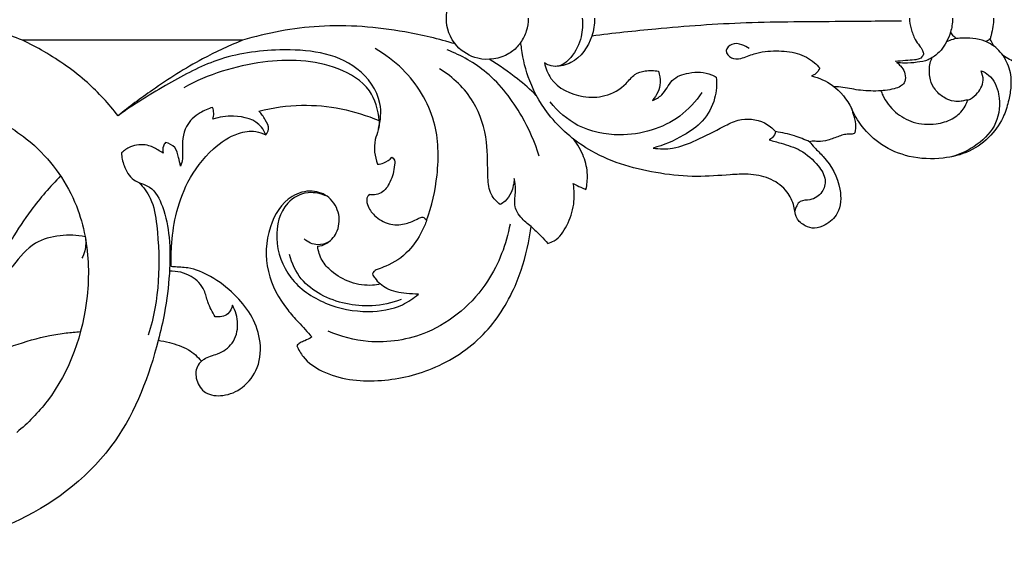
# Model space of a CAD drawing. Units: millimetres. Extents: x -3 to 1396, y 0 to 1646.
# Drawn here: x 928 to 1176, y 1144 to 1277 of the extents above; entities that cross this region are included whole.
import ezdxf

# ---------------------------------------------------------------- set-up
doc = ezdxf.new("R2010")
doc.units = ezdxf.units.MM
doc.header["$MEASUREMENT"] = 0
doc.layers.add('Default', color=7, linetype='Continuous', true_color=0xffffff)
doc.styles.add('Arial', font='arial.ttf')
doc.dimstyles.new('Default', dxfattribs={"dimtxt": 10, "dimasz": 5, "dimexe": 0.5, "dimexo": 0.5, "dimgap": 0.25, "dimtad": 1, "dimtoh": 1, "dimdec": 0, "dimzin": 1, "dimdsep": 46, "dimtxsty": 'Arial', "dimcen": 0.5, "dimazin": 0, "dimtfac": 1, "dimtdec": 4, "dimtix": 1, "dimtmove": 1, "dimatfit": 3, "dimfxl": 1, "dimtolj": 1, "dimtzin": 1, "dimarcsym": 0})

# ---------------------------------------------------------------- blocks, each defined once
blk = doc.blocks.new('*D8')
at = {"layer": 'Default', "color": 0, "lineweight": -2, "transparency": 16777216}
for p, q in [((70.22, 1276.98), (70.22, 1583.33)), ((75.22, 1582.83), (1241.24, 1582.83)), ((1246.24, 1279.57), (1246.24, 1583.33))]:
    blk.add_line(p, q, dxfattribs=at)
at = {"layer": 'Default', "color": 0, "transparency": 16777216}
for points in [[(75.22, 1583.66), (75.22, 1581.99), (70.22, 1582.83)], [(1241.24, 1581.99), (1241.24, 1583.66), (1246.24, 1582.83)]]:
    blk.add_solid(points, dxfattribs=at)
at = {"layer": 'Defpoints', "color": 0, "transparency": 16777216}
for p in [(1246.24, 1582.83), (1246.24, 1279.07), (70.22, 1276.48)]:
    blk.add_point(p, dxfattribs=at)
at = {"layer": 'Default', "color": 0, "transparency": 16777216, "insert": (658.23, 1588.18), "char_height": 10, "attachment_point": 5, "style": 'Arial'}
blk.add_mtext('\\A1;1176', dxfattribs=at)

msp = doc.modelspace()

# ---------------------------------------------------------------- linework, layer by layer
at = {"layer": 'Default'}
for points, knots in [([(1035.58, 1277.77), (1035.54, 1275.35), (1037.3, 1270.69), (1043.85, 1266.78), (1050.18, 1267.74), (1053.22, 1270.33), (1054.09, 1271.46), (1054.29, 1271.74), (1054.33, 1271.27), (1054.69, 1267.97), (1056.34, 1261.27), (1061.87, 1251.87), (1072.92, 1242.7), (1086.32, 1239), (1098.2, 1237.84), (1105.57, 1238.46), (1111.65, 1238.82), (1116.65, 1237.97), (1120.82, 1235.14), (1122.59, 1231.86), (1123.02, 1229.97), (1123.1, 1229.41), (1123.14, 1228.82), (1123.53, 1227.24), (1125.47, 1225.64), (1128.16, 1224.84), (1131.23, 1225.99), (1134.62, 1229.1), (1134.9, 1236.16), (1131.77, 1241.79), (1128.26, 1245.03), (1127.17, 1246.31), (1126.78, 1246.79), (1126.98, 1246.85), (1127.68, 1247.02), (1129.24, 1246.77), (1131.57, 1247.19), (1133.72, 1248), (1135.49, 1248.71), (1136.71, 1248.65), (1137.57, 1248.71), (1138.15, 1249), (1138.24, 1249.71), (1138.51, 1251.07), (1137.89, 1253.03), (1137.51, 1254.53), (1137.29, 1255.19), (1138, 1253.59), (1140.05, 1250.13), (1144.87, 1245.61), (1152.03, 1242.59), (1159.78, 1242.31), (1167.06, 1244.05), (1172.43, 1248.03), (1175.56, 1252.8), (1176.81, 1257.1), (1177.52, 1261.09), (1177.23, 1264.63), (1176.13, 1267.12), (1175.55, 1268.11), (1175.35, 1268.42), (1176.4, 1267.76), (1177.99, 1266.86), (1180.35, 1265.82), (1182.39, 1264.87), (1183.66, 1262.86), (1184.09, 1260.94), (1183.78, 1259.44), (1182.98, 1258.53), (1182.18, 1258.27), (1181.83, 1258.03), (1181.73, 1257.96), (1181.68, 1257.68), (1181.63, 1256.92), (1181.7, 1255.65), (1182.69, 1254.52), (1183.91, 1253.92), (1185.18, 1253.69), (1186.33, 1253.78), (1187.47, 1254.28), (1188.98, 1255.25), (1190.07, 1257.2), (1190.53, 1259.6), (1190.43, 1261.83), (1189.88, 1263.64), (1189.39, 1264.6), (1189.19, 1264.94), (1189.54, 1264.82), (1190.22, 1264.74), (1191.13, 1265.03), (1191.65, 1265.95), (1191.69, 1266.99), (1191.59, 1267.78), (1191.53, 1268.08), (1192.27, 1268.19), (1193.88, 1268.47), (1196.1, 1269.2), (1198.31, 1269.78), (1200.17, 1270.21), (1202.01, 1270.22), (1203.57, 1269.45), (1204.43, 1268.32), (1204.67, 1267.31), (1204.46, 1266.42), (1204.02, 1265.87), (1203.64, 1265.51), (1203.59, 1265.35), (1203.58, 1265.31), (1203.6, 1265.16), (1203.73, 1264.73), (1204.37, 1264.17), (1205.41, 1263.87), (1206.62, 1264.09), (1208.06, 1264.98), (1209.01, 1266.85), (1209.29, 1269.13), (1208.94, 1271.26), (1208.34, 1272.55), (1207.98, 1273.12), (1208.98, 1272.25), (1211.72, 1271.11), (1216.38, 1270.26), (1221.66, 1271.35), (1226.21, 1273.02), (1230.01, 1274.89), (1232.83, 1276.14), (1235.35, 1277.06), (1237.41, 1277.47), (1239.17, 1277.61), (1240.7, 1277.68), (1241.92, 1277.54), (1242.91, 1277.27), (1243.59, 1276.84), (1243.95, 1276.25), (1243.89, 1275.64), (1243.8, 1275.26), (1243.75, 1274.97), (1243.92, 1274.81), (1244.27, 1274.69), (1244.81, 1274.57), (1245.49, 1274.79), (1246.09, 1275.46), (1246.31, 1276.46), (1246.1, 1277.56), (1245.52, 1278.82), (1244.22, 1280.2), (1241.91, 1281.12), (1239.38, 1281.44), (1236.72, 1281.13), (1234.68, 1280.55), (1233.28, 1280.12), (1232.72, 1279.97), (1232.58, 1279.95), (1232.55, 1279.94), (1232.56, 1280.01), (1232.58, 1280.15), (1232.59, 1280.35), (1232.52, 1280.57), (1232.19, 1280.9), (1231.53, 1281.22), (1230.47, 1281.38), (1229.47, 1281.42), (1228.8, 1281.36), (1228.58, 1281.34), (1228.29, 1281.37), (1227.18, 1281.51), (1225.17, 1282.03), (1222.21, 1282.98), (1219.14, 1283.91), (1215.7, 1284.37), (1212.7, 1284.27), (1209.97, 1283.69), (1208.63, 1282.85), (1208.1, 1282.43), (1208.55, 1283.08), (1209.3, 1284.64), (1209.42, 1287.27), (1208.57, 1289.71), (1206.97, 1291.26), (1205.31, 1291.76), (1204.1, 1291.26), (1203.71, 1290.46), (1203.69, 1289.98), (1203.71, 1289.81), (1203.87, 1289.7), (1204.05, 1289.53), (1204.34, 1289.37), (1204.39, 1288.96), (1204.33, 1288.12), (1203.47, 1286.83), (1201.33, 1286.01), (1198.22, 1286.49), (1195.36, 1287.48), (1193.07, 1288.31), (1192.06, 1288.48), (1191.67, 1288.54), (1191.69, 1288.82), (1191.63, 1289.46), (1191.3, 1290.36), (1190.47, 1290.76), (1189.77, 1290.73), (1189.35, 1290.65), (1189.19, 1290.6), (1189.39, 1290.93), (1189.88, 1291.9), (1190.43, 1293.71), (1190.53, 1295.94), (1190.07, 1298.34), (1188.98, 1300.28), (1187.47, 1301.26), (1186.33, 1301.75), (1185.18, 1301.84), (1183.91, 1301.62), (1182.69, 1301.02), (1181.7, 1299.88), (1181.63, 1298.62), (1181.68, 1297.86), (1181.73, 1297.58), (1181.83, 1297.51), (1182.18, 1297.27), (1182.98, 1297), (1183.78, 1296.09), (1184.09, 1294.6), (1183.66, 1292.68), (1182.39, 1290.67), (1180.35, 1289.72), (1177.99, 1288.68), (1176.4, 1287.78), (1175.35, 1287.12), (1175.55, 1287.43), (1176.13, 1288.42), (1177.23, 1290.91), (1177.52, 1294.45), (1176.81, 1298.43), (1175.56, 1302.74), (1172.43, 1307.51), (1167.06, 1311.48), (1159.78, 1313.23), (1152.03, 1312.94), (1144.87, 1309.93), (1140.05, 1305.4), (1138, 1301.95), (1137.29, 1300.35), (1137.51, 1301), (1137.89, 1302.51), (1138.51, 1304.47), (1138.24, 1305.83), (1138.15, 1306.54), (1137.57, 1306.83), (1136.71, 1306.89), (1135.49, 1306.83), (1133.72, 1307.54), (1131.57, 1308.35), (1129.24, 1308.77), (1127.68, 1308.52), (1126.98, 1308.69), (1126.78, 1308.75), (1127.17, 1309.22), (1128.26, 1310.51), (1131.77, 1313.75), (1134.9, 1319.38), (1134.62, 1326.44), (1131.23, 1329.55), (1128.16, 1330.7), (1125.47, 1329.89), (1123.53, 1328.3), (1123.14, 1326.72), (1123.1, 1326.13), (1123.02, 1325.57), (1122.59, 1323.68), (1120.82, 1320.39), (1116.65, 1317.57), (1111.65, 1316.72), (1105.57, 1317.07), (1098.2, 1317.7), (1086.32, 1316.54), (1072.92, 1312.83), (1061.87, 1303.67), (1056.34, 1294.27), (1054.69, 1287.57), (1054.33, 1284.27), (1054.29, 1283.8), (1054.09, 1284.07), (1053.23, 1285.18), (1050.13, 1287.76), (1043.78, 1288.83), (1037.24, 1284.66), (1035.59, 1280.33), (1035.58, 1277.77)], [0, 0, 0, 0, 3.219942, 5.824383, 9.206518, 10.516957, 10.957359, 10.957359, 10.957359, 11.659554, 15.269563, 19.815082, 25.546311, 33.282311, 37.192165, 40.789381, 42.720944, 44.985303, 47.160942, 48.93117, 49.669868, 49.669868, 49.669868, 50.438982, 51.689298, 52.705665, 53.887167, 55.702313, 58.326256, 62.306023, 63.676409, 64.476981, 64.476981, 64.476981, 64.748689, 65.388005, 66.457753, 67.734463, 68.341761, 68.872971, 69.264819, 69.463562, 69.623239, 70.142026, 71.280953, 72.179538, 72.179538, 72.179538, 74.44686, 77.322663, 80.551841, 84.180985, 87.06324, 89.980775, 92.536546, 94.300359, 95.757893, 97.785268, 98.783387, 99.264934, 99.264934, 99.264934, 100.861022, 101.591639, 102.589649, 103.677149, 104.525465, 105.091692, 105.599529, 106.001967, 106.150616, 106.150616, 106.150616, 106.524254, 107.142191, 107.724591, 108.372575, 108.853968, 109.363973, 109.820744, 110.440519, 111.640958, 112.56393, 113.606501, 114.496778, 115.002937, 115.002937, 115.002937, 115.479687, 115.854762, 116.147497, 116.779349, 117.176284, 117.176284, 117.176284, 117.978761, 119.254917, 120.172945, 120.908901, 121.689607, 122.477747, 123.036183, 123.480682, 123.772669, 124.196515, 124.37317, 124.424023, 124.424023, 124.424023, 124.619394, 124.984414, 125.471199, 125.947535, 126.521395, 127.582267, 128.523498, 129.476171, 130.348564, 130.348564, 130.348564, 132.03163, 134.031298, 136.35901, 138.833946, 140.237606, 141.791891, 142.798251, 143.669046, 144.467527, 145.052611, 145.627332, 146.036378, 146.354589, 146.641624, 146.883052, 147.11237, 147.167917, 147.245653, 147.384625, 147.645864, 147.938387, 148.253429, 148.769718, 149.193371, 149.690503, 150.554026, 151.561454, 152.816781, 153.784929, 154.965068, 155.534117, 155.659322, 155.708094, 155.708094, 155.708094, 155.798415, 155.893765, 155.959825, 156.095639, 156.479804, 156.881287, 157.46585, 157.749112, 157.749112, 157.749112, 158.118023, 159.182818, 160.397094, 162.107404, 163.287965, 164.810829, 165.936754, 166.812521, 166.812521, 166.812521, 167.84221, 168.990192, 170.155649, 171.079429, 171.778209, 172.233248, 172.627319, 172.850501, 172.850501, 172.850501, 173.097951, 173.180194, 173.254581, 173.596985, 174.282459, 175.105014, 176.396026, 178.199795, 179.001332, 179.507847, 179.507847, 179.507847, 179.885259, 180.33291, 180.672179, 180.989782, 181.212961, 181.212961, 181.212961, 181.719121, 182.609397, 183.651969, 184.574941, 185.775379, 186.395154, 186.851925, 187.361931, 187.843323, 188.491307, 189.073707, 189.691645, 190.065283, 190.065283, 190.065283, 190.213932, 190.616369, 191.124206, 191.690434, 192.538749, 193.626249, 194.62426, 195.354876, 196.950964, 196.950964, 196.950964, 197.432512, 198.43063, 200.458006, 201.91554, 203.679352, 206.235123, 209.152659, 212.034914, 215.664058, 218.893236, 221.769039, 224.03636, 224.03636, 224.03636, 224.934946, 226.073873, 226.592659, 226.752337, 226.95108, 227.342928, 227.874137, 228.481436, 229.758146, 230.827894, 231.467209, 231.738918, 231.738918, 231.738918, 232.53949, 233.909876, 237.889642, 240.513585, 242.328731, 243.510234, 244.526601, 245.776917, 246.546031, 246.546031, 246.546031, 247.284729, 249.054956, 251.230596, 253.494955, 255.426518, 259.023734, 262.933587, 270.669587, 276.400816, 280.946335, 284.556345, 285.25854, 285.25854, 285.25854, 285.698942, 287.009381, 290.391516, 292.995957, 296.215899, 296.215899, 296.215899, 296.215899]), ([(1037.82, 1271.34), (1033.68, 1272.6), (1022.43, 1275.23), (1004.26, 1276.72), (990.62, 1274.13), (984.39, 1272.25)], [0, 0, 0, 0, 7.176132, 19.126561, 29.923648, 29.923648, 29.923648, 29.923648]), ([(1054.29, 1271.74), (1054.91, 1272.61), (1055.91, 1274.54), (1056.23, 1276.7), (1056.24, 1277.77)], [0, 0, 0, 0, 1.767898, 3.545443, 3.545443, 3.545443, 3.545443]), ([(1069.71, 1277.77), (1069.86, 1276.24), (1069.65, 1272.68), (1067.54, 1268.3), (1064.2, 1265.42), (1061.58, 1265.8), (1060.56, 1266.35), (1060.21, 1266.61)], [0, 0, 0, 0, 2.554032, 5.757484, 7.976589, 9.161118, 9.887403, 9.887403, 9.887403, 9.887403]), ([(1072.82, 1277.77), (1072.82, 1276.26), (1072.13, 1271.99), (1068.54, 1266.61), (1064.25, 1265.75), (1062.88, 1265.69)], [0, 0, 0, 0, 2.495085, 7.173381, 9.445428, 9.445428, 9.445428, 9.445428]), ([(1149.84, 1277.06), (1144.79, 1277.03), (1131.81, 1276.88), (1111.22, 1276.89), (1090.34, 1275.4), (1077.43, 1273.99), (1072.09, 1273.31)], [0, 0, 0, 0, 8.375294, 21.523908, 34.132669, 43.055554, 43.055554, 43.055554, 43.055554]), ([(1151.84, 1277.77), (1151.89, 1276.88), (1152.2, 1275.05), (1153.08, 1272.71), (1154.27, 1271), (1155.13, 1269.89), (1155.63, 1268.52), (1154.43, 1267.5), (1152.79, 1267.28), (1150.75, 1267.16), (1149.14, 1267), (1148.28, 1266.92)], [0, 0, 0, 0, 1.470754, 3.065532, 4.107464, 4.888854, 5.436403, 6.306328, 6.965282, 8.235719, 9.663937, 9.663937, 9.663937, 9.663937]), ([(1162.66, 1277.77), (1162.67, 1277.14), (1162.6, 1275.96), (1162.11, 1273.96), (1161.26, 1271.87), (1159.79, 1269.6), (1158.4, 1268.42), (1157.58, 1267.9)], [0, 0, 0, 0, 1.050265, 1.933442, 3.416708, 4.768869, 6.381428, 6.381428, 6.381428, 6.381428]), ([(1172.98, 1277.77), (1172.96, 1277.09), (1172.85, 1275.63), (1172.47, 1273.94), (1172.21, 1272.92), (1172.14, 1272.66)], [0, 0, 0, 0, 1.124066, 2.413652, 2.869091, 2.869091, 2.869091, 2.869091]), ([(929.17, 1272.25), (927.17, 1273.1), (924, 1274.26), (920.75, 1275.15), (919.59, 1275.43)], [0, 0, 0, 0, 3.596012, 5.585391, 5.585391, 5.585391, 5.585391]), ([(1163.62, 1272.67), (1163.35, 1272.89), (1162.81, 1273.4), (1162.37, 1274), (1162.17, 1274.32)], [0, 0, 0, 0, 0.593081, 1.221145, 1.221145, 1.221145, 1.221145]), ([(953.14, 1253.33), (950.84, 1256.32), (945.23, 1262.44), (936.73, 1268.34), (931, 1271.38), (929.17, 1272.25)], [35.310828, 35.310828, 35.310828, 35.310828, 46.235577, 59.120506, 64.981749, 64.981749, 64.981749, 64.981749]), ([(984.39, 1272.25), (980.97, 1270.86), (973.11, 1267.24), (962.8, 1260.64), (955.94, 1255.57), (953.14, 1253.33)], [0, 0, 0, 0, 10.660234, 24.951528, 35.310828, 35.310828, 35.310828, 35.310828]), ([(1111.62, 1270.17), (1111.08, 1270.6), (1109.69, 1271.3), (1107.35, 1271.7), (1105.24, 1269.67), (1107.11, 1267.42), (1109.98, 1267.62), (1113.43, 1269.32), (1118.34, 1269.75), (1123.62, 1269.31), (1127.35, 1267.4), (1128.92, 1265.76), (1129.32, 1265.28)], [0, 0, 0, 0, 1.134902, 2.563884, 3.696983, 4.921271, 6.224498, 8.206554, 11.281904, 14.224951, 16.933671, 17.973922, 17.973922, 17.973922, 17.973922]), ([(1175.35, 1268.42), (1174.51, 1269.58), (1171.92, 1272.14), (1167.12, 1272.95), (1163.3, 1272.76), (1161.68, 1272.1), (1161.15, 1271.83)], [0, 0, 0, 0, 2.376042, 5.794849, 7.685057, 8.661529, 8.661529, 8.661529, 8.661529]), ([(1172.14, 1272.66), (1171.99, 1272.54), (1171.63, 1272.27), (1171.25, 1272.04), (1171.03, 1271.93)], [0, 0, 0, 0, 0.3226411, 0.7364777, 0.7364777, 0.7364777, 0.7364777]), ([(1173.09, 1270.76), (1172.81, 1271.2), (1172.47, 1271.83), (1172.21, 1272.48), (1172.14, 1272.66)], [0, 0, 0, 0, 0.856158, 1.171355, 1.171355, 1.171355, 1.171355]), ([(1018.56, 1250.11), (1019.1, 1252.14), (1019.64, 1257.97), (1011.52, 1268.85), (994.86, 1270.61), (978.53, 1268.31), (965.3, 1261.21), (957.21, 1256.26), (953.14, 1253.33)], [0, 0, 0, 0, 3.49887, 9.250996, 20.288575, 29.112439, 36.55547, 44.871747, 44.871747, 44.871747, 44.871747]), ([(1030.62, 1227.06), (1031.97, 1230.72), (1033.78, 1238.93), (1033.57, 1252.74), (1026.65, 1263.93), (1020.18, 1268.75), (1017.68, 1270.17)], [0, 0, 0, 0, 6.460254, 13.851523, 22.336383, 27.110537, 27.110537, 27.110537, 27.110537]), ([(1058.91, 1243.16), (1057.83, 1246.65), (1054.43, 1254.32), (1046.9, 1264.21), (1039.33, 1268.47), (1035.79, 1269.86)], [0, 0, 0, 0, 6.054334, 13.835327, 20.137964, 20.137964, 20.137964, 20.137964]), ([(1018.72, 1252.12), (1018.52, 1254.73), (1016.82, 1260.75), (1005.65, 1267.34), (988.72, 1267.76), (975.75, 1263.73), (969.65, 1260.37)], [0, 0, 0, 0, 4.342827, 9.640397, 20.110946, 31.655338, 31.655338, 31.655338, 31.655338]), ([(1058.17, 1258.44), (1056.66, 1259.88), (1052.92, 1263.14), (1048.83, 1265.99), (1046.37, 1267.48)], [0, 0, 0, 0, 3.455864, 8.225688, 8.225688, 8.225688, 8.225688]), ([(1060.21, 1266.61), (1060.51, 1265.23), (1062.18, 1260.86), (1068.65, 1257.74), (1075.68, 1257.98), (1080.23, 1260.46), (1082.61, 1263.83), (1085.69, 1264.76), (1087.75, 1264.72), (1088.85, 1264.47)], [0, 0, 0, 0, 2.341244, 7.479635, 10.482914, 13.877995, 15.627384, 17.10923, 18.978638, 18.978638, 18.978638, 18.978638]), ([(1148.64, 1266.68), (1149, 1266.43), (1149.79, 1265.73), (1150.74, 1264.3), (1150.95, 1262.71), (1150.54, 1261.42), (1149.53, 1260.56), (1147.85, 1260.01), (1146.17, 1259.73), (1145.05, 1259.6), (1144.7, 1259.57)], [23.370347, 23.370347, 23.370347, 23.370347, 23.932571, 24.726974, 25.532662, 25.923647, 26.438454, 27.16616, 28.159317, 28.614908, 28.614908, 28.614908, 28.614908]), ([(1157.58, 1267.9), (1157.25, 1267.7), (1156.06, 1267.08), (1153.66, 1266.66), (1151, 1266.47), (1149.28, 1266.6), (1148.64, 1266.68)], [48.08167, 48.08167, 48.08167, 48.08167, 48.574471, 49.793995, 51.15753, 51.985255, 51.985255, 51.985255, 51.985255]), ([(1166.53, 1257.24), (1166.36, 1257.24), (1165.78, 1257.21), (1164.67, 1256.84), (1162.71, 1256.88), (1160.3, 1257.82), (1158.23, 1259.79), (1157.09, 1262.01), (1156.83, 1264.02), (1156.85, 1265.71), (1157.17, 1267.01), (1157.48, 1267.71), (1157.58, 1267.9)], [40.527379, 40.527379, 40.527379, 40.527379, 40.744344, 41.25945, 42.009837, 43.21147, 44.484978, 45.612598, 46.364904, 47.092941, 47.801753, 48.08167, 48.08167, 48.08167, 48.08167]), ([(1049.08, 1231.09), (1048.2, 1231.75), (1046.33, 1233.69), (1045.83, 1239.41), (1046.14, 1247.25), (1042.95, 1257.64), (1037.25, 1263.02), (1033.9, 1265.11)], [0, 0, 0, 0, 1.827246, 4.217086, 9.143287, 15.000763, 21.553225, 21.553225, 21.553225, 21.553225]), ([(1088.85, 1264.47), (1089.15, 1263.57), (1089.63, 1260.94), (1088.39, 1258.39), (1087.32, 1257.13)], [0, 0, 0, 0, 1.570798, 4.294046, 4.294046, 4.294046, 4.294046]), ([(1087.32, 1257.13), (1088.16, 1257.5), (1090.38, 1258.64), (1091.84, 1262.69), (1096.82, 1264.43), (1100.86, 1264.34), (1102.95, 1263.23), (1103.33, 1263)], [0, 0, 0, 0, 1.516315, 3.964146, 6.50828, 9.649215, 10.390839, 10.390839, 10.390839, 10.390839]), ([(1129.32, 1265.28), (1129.1, 1264.75), (1128.53, 1263.91), (1127.65, 1263.44), (1127.28, 1263.31)], [0, 0, 0, 0, 0.946699, 1.605164, 1.605164, 1.605164, 1.605164]), ([(1169.85, 1264.6), (1170.53, 1264.34), (1172.83, 1263.1), (1174.91, 1258.14), (1173.99, 1248.84), (1166.88, 1244.31), (1162.4, 1243.04)], [0, 0, 0, 0, 1.203132, 4.206709, 8.194824, 15.906405, 15.906405, 15.906405, 15.906405]), ([(1166.53, 1257.24), (1167.28, 1257.59), (1169.08, 1258.82), (1170.74, 1261.69), (1170.18, 1263.87), (1169.85, 1264.6)], [0, 0, 0, 0, 1.380073, 3.591973, 4.921611, 4.921611, 4.921611, 4.921611]), ([(1103.33, 1263), (1103.51, 1261.24), (1103.27, 1257.22), (1100.34, 1251.78), (1094.54, 1247.83), (1090.15, 1245.92), (1087.47, 1245.23)], [0, 0, 0, 0, 2.929014, 6.520893, 9.789782, 14.379454, 14.379454, 14.379454, 14.379454]), ([(1127.28, 1263.31), (1129.15, 1262.85), (1133.32, 1261.06), (1136.19, 1257.42), (1137.29, 1255.19)], [0, 0, 0, 0, 3.193578, 7.310982, 7.310982, 7.310982, 7.310982]), ([(1099.77, 1259.12), (1098.23, 1256.9), (1092.71, 1250.9), (1080.77, 1247.46), (1068.72, 1249.88), (1063.56, 1254.42), (1061.66, 1256.8)], [0, 0, 0, 0, 4.483164, 13.224946, 19.151205, 24.189872, 24.189872, 24.189872, 24.189872]), ([(1144.7, 1259.57), (1143, 1259.5), (1139.77, 1259.51), (1135.91, 1260.39), (1133.66, 1260.6), (1132.91, 1260.66)], [0, 0, 0, 0, 2.811018, 5.312086, 6.55195, 6.55195, 6.55195, 6.55195]), ([(1144.7, 1259.57), (1144.83, 1259.21), (1145.67, 1257.22), (1148.06, 1254.05), (1152.89, 1251.28), (1158.08, 1250.99), (1162.55, 1252.22), (1165.1, 1254.38), (1166.09, 1256.21), (1166.43, 1256.99), (1166.53, 1257.24)], [28.614908, 28.614908, 28.614908, 28.614908, 29.108227, 31.418764, 33.586003, 36.057481, 37.847979, 39.417743, 40.182195, 40.527379, 40.527379, 40.527379, 40.527379]), ([(988.5, 1254.48), (992, 1255.37), (1002.21, 1256.86), (1012.61, 1254.67), (1018.72, 1252.12)], [123.855358, 123.855358, 123.855358, 123.855358, 134.277419, 153.437977, 153.437977, 153.437977, 153.437977]), ([(920.16, 1253.5), (924.5, 1251.61), (933.89, 1245.7), (942, 1234.19), (945.73, 1220.83), (946.13, 1203.65), (939.8, 1185.6), (930.54, 1176.24), (927.74, 1173.91)], [0, 0, 0, 0, 7.859525, 18.059155, 22.438122, 30.727329, 46.29746, 52.344406, 52.344406, 52.344406, 52.344406]), ([(976.89, 1255.42), (975.79, 1255.12), (973.27, 1254), (969.4, 1250.56), (969.21, 1245.87), (969.43, 1242.52), (969.08, 1241.29), (968.85, 1240.71)], [0, 0, 0, 0, 1.89736, 4.55873, 8.050571, 9.103341, 10.137523, 10.137523, 10.137523, 10.137523]), ([(976.94, 1252.47), (977.1, 1252.94), (977.27, 1253.95), (977.07, 1254.95), (976.89, 1255.42)], [0, 0, 0, 0, 0.826441, 1.65748, 1.65748, 1.65748, 1.65748]), ([(990.26, 1248.53), (990.57, 1248.94), (991.28, 1250.24), (990.11, 1252.46), (989.15, 1253.86), (988.5, 1254.48)], [117.341062, 117.341062, 117.341062, 117.341062, 118.826172, 121.262376, 123.855358, 123.855358, 123.855358, 123.855358]), ([(990.26, 1248.53), (989.99, 1249.22), (988.44, 1252.21), (982.79, 1253.65), (978.59, 1253.05), (976.94, 1252.47)], [0, 0, 0, 0, 1.224077, 5.407761, 8.307301, 8.307301, 8.307301, 8.307301]), ([(1018.72, 1252.12), (1018.72, 1251.33), (1018.61, 1249.67), (1017.09, 1246.24), (1017.62, 1243.11), (1018.32, 1241.16)], [153.437977, 153.437977, 153.437977, 153.437977, 155.70593, 158.162578, 164.139229, 164.139229, 164.139229, 164.139229]), ([(1087.47, 1245.23), (1089.1, 1244.99), (1092.91, 1244.88), (1098.82, 1247.33), (1104.09, 1250.03), (1109.53, 1252.91), (1114.76, 1252.42), (1117.46, 1250.22), (1118.26, 1249.34)], [0, 0, 0, 0, 2.725706, 6.171418, 10.432292, 12.612981, 16.289866, 18.25889, 18.25889, 18.25889, 18.25889]), ([(966.5, 1215.5), (966.44, 1217.16), (966.52, 1221.43), (967.46, 1228.65), (970.49, 1237.33), (976, 1244.63), (982.25, 1248.95), (987.2, 1249.74), (989.46, 1248.94), (990.26, 1248.53)], [72.345117, 72.345117, 72.345117, 72.345117, 77.148599, 84.653199, 93.310978, 103.442652, 110.574885, 114.766297, 117.341062, 117.341062, 117.341062, 117.341062]), ([(1118.26, 1249.34), (1118.12, 1248.82), (1117.68, 1247.97), (1116.93, 1247.42), (1116.6, 1247.26)], [0, 0, 0, 0, 0.897209, 1.507054, 1.507054, 1.507054, 1.507054]), ([(1126.78, 1246.79), (1125.54, 1247.37), (1122.76, 1248.45), (1119.85, 1249.11), (1118.26, 1249.34)], [0, 0, 0, 0, 2.260321, 4.92905, 4.92905, 4.92905, 4.92905]), ([(964.49, 1243.94), (964.06, 1244.23), (962.79, 1245), (960.15, 1246.35), (956.6, 1245.96), (954.65, 1244.62), (954, 1244)], [0, 0, 0, 0, 0.864692, 2.468377, 4.8334, 6.321342, 6.321342, 6.321342, 6.321342]), ([(965.04, 1246.61), (964.82, 1246.35), (964.33, 1245.53), (964.34, 1244.52), (964.49, 1243.94)], [0, 0, 0, 0, 0.554596, 1.551856, 1.551856, 1.551856, 1.551856]), ([(968.85, 1240.71), (968.71, 1241.45), (968.26, 1242.96), (967.77, 1245.62), (965.92, 1246.43), (965.04, 1246.61)], [0, 0, 0, 0, 1.24482, 2.677225, 4.172798, 4.172798, 4.172798, 4.172798]), ([(1070.64, 1234.85), (1070.91, 1236.04), (1071.2, 1238.83), (1070.23, 1243.29), (1068.56, 1246.18), (1067.48, 1247.52)], [414.8655, 414.8655, 414.8655, 414.8655, 418.38975, 422.86704, 427.848254, 427.848254, 427.848254, 427.848254]), ([(1116.6, 1247.26), (1117.62, 1247.02), (1120.27, 1246.27), (1124.89, 1244.85), (1128.61, 1241.44), (1131.18, 1237.59), (1130.11, 1233.83), (1127.35, 1232.01), (1124.11, 1232.29), (1123.27, 1230.31), (1123.1, 1229.41)], [0, 0, 0, 0, 1.737261, 4.585722, 7.856387, 10.036077, 11.754519, 13.728312, 15.085644, 16.61027, 16.61027, 16.61027, 16.61027]), ([(954, 1244), (954.04, 1242.92), (954.57, 1240.47), (956.71, 1236.72), (961.94, 1235.83), (964.84, 1229.86), (966.27, 1222.51), (966.2, 1213.44), (965.1, 1204.8), (961.8, 1190.39), (953.92, 1169.3), (927.47, 1148.26), (892.24, 1142.11), (855.41, 1153.55), (826.8, 1173.12), (806.25, 1192.5), (796.5, 1202.84), (793.21, 1206.52)], [0, 0, 0, 0, 1.790467, 4.164821, 6.577178, 9.824317, 14.15778, 19.205892, 24.694862, 28.594753, 43.745356, 60.943217, 82.048682, 100.310097, 123.548397, 138.931655, 147.111031, 147.111031, 147.111031, 147.111031]), ([(1021.92, 1242.9), (1022.11, 1242.79), (1022.7, 1242.33), (1022.52, 1239.89), (1021.82, 1237), (1019.86, 1234.04), (1017.67, 1233.46), (1016.65, 1233.49), (1016.22, 1233.55)], [168.051599, 168.051599, 168.051599, 168.051599, 168.688814, 170.080133, 174.38759, 177.77993, 179.428212, 180.710119, 180.710119, 180.710119, 180.710119]), ([(1018.32, 1241.16), (1018.85, 1241.2), (1020.19, 1241.48), (1021.34, 1242.3), (1021.92, 1242.9)], [164.139229, 164.139229, 164.139229, 164.139229, 165.655885, 168.051599, 168.051599, 168.051599, 168.051599]), ([(938.74, 1238.23), (936.07, 1235.55), (931.66, 1230.44), (927.94, 1224.81), (926.46, 1222.27)], [0, 0, 0, 0, 10.927742, 19.448241, 19.448241, 19.448241, 19.448241]), ([(958.35, 1236.61), (959.5, 1235.45), (961.99, 1232.2), (963.99, 1218.92), (963.53, 1207.09), (960.75, 1198.32)], [0, 0, 0, 0, 2.709165, 6.579214, 21.828327, 21.828327, 21.828327, 21.828327]), ([(1052.6, 1237.57), (1052.59, 1236.38), (1052.13, 1234.3), (1050.71, 1232.06), (1049.52, 1231.3), (1049.08, 1231.09)], [0, 0, 0, 0, 1.966913, 3.44173, 4.259323, 4.259323, 4.259323, 4.259323]), ([(1056.86, 1225.52), (1055.91, 1226.19), (1054.56, 1227.51), (1052.68, 1229.99), (1052.74, 1232.57), (1053.1, 1235.16), (1052.85, 1236.67), (1052.6, 1237.57)], [0, 0, 0, 0, 1.924106, 3.12127, 5.022825, 5.947376, 7.488345, 7.488345, 7.488345, 7.488345]), ([(1061.08, 1221.33), (1061.62, 1221.48), (1063.74, 1222.31), (1066.16, 1225.95), (1067.84, 1230.94), (1067.75, 1234.63), (1067.45, 1236.34)], [394.63307, 394.63307, 394.63307, 394.63307, 396.261494, 401.064981, 406.46231, 411.473725, 411.473725, 411.473725, 411.473725]), ([(1067.45, 1236.34), (1068.07, 1236), (1069.12, 1235.48), (1070.2, 1235.02), (1070.64, 1234.85)], [411.473725, 411.473725, 411.473725, 411.473725, 413.504431, 414.8655, 414.8655, 414.8655, 414.8655]), ([(1003.29, 1220.59), (1004.02, 1220.69), (1005.95, 1221.27), (1008.51, 1224.03), (1009.04, 1228.73), (1006.56, 1233.14), (1001.67, 1234.97), (995.15, 1233.07), (990.31, 1225.05), (989.9, 1214.19), (994.15, 1206.21), (998.65, 1201.37), (1000.64, 1199.09), (1001.77, 1197.85)], [241.856487, 241.856487, 241.856487, 241.856487, 243.958334, 247.554904, 252.001324, 256.751241, 261.061886, 266.070016, 275.122598, 285.913845, 296.304923, 300.218732, 305.053354, 305.053354, 305.053354, 305.053354]), ([(1005.62, 1233.13), (1004.17, 1233.8), (1000.52, 1234.63), (994.1, 1231.22), (992.01, 1222.03), (995.69, 1211.97), (1005.06, 1205.62), (1015.22, 1203.67), (1023.56, 1204.96), (1027.34, 1207.54), (1028.55, 1208.59)], [0, 0, 0, 0, 2.659245, 5.839957, 10.937668, 16.68962, 22.704559, 28.764725, 33.569501, 36.219017, 36.219017, 36.219017, 36.219017]), ([(1016.22, 1233.55), (1016.07, 1233.43), (1015.43, 1232.78), (1015.69, 1230.5), (1017.62, 1227.97), (1021.01, 1225.9), (1024.91, 1225.92), (1027.42, 1226.96), (1028.76, 1227.71), (1029.57, 1228), (1030.23, 1227.6), (1030.53, 1227.21), (1030.62, 1227.06)], [180.710119, 180.710119, 180.710119, 180.710119, 181.25196, 183.266805, 186.42402, 190.434868, 194.196409, 197.240945, 198.17129, 198.688013, 199.611036, 200.120471, 200.120471, 200.120471, 200.120471]), ([(1030.62, 1227.06), (1030.29, 1226.14), (1029.11, 1223.41), (1026.17, 1218.96), (1021.89, 1216.05), (1018.77, 1215.01), (1017.5, 1214.5), (1017.14, 1213.92), (1017.03, 1213.64)], [200.120471, 200.120471, 200.120471, 200.120471, 202.946026, 208.702031, 215.32931, 217.313626, 218.311206, 219.174374, 219.174374, 219.174374, 219.174374]), ([(998.06, 1195.64), (998.47, 1194.67), (999.99, 1191.96), (1006.67, 1187.44), (1018.44, 1186.1), (1032.75, 1189.3), (1045.44, 1197.51), (1052.92, 1209.44), (1055.87, 1219.06), (1056.69, 1224.16), (1056.86, 1225.52)], [309.237108, 309.237108, 309.237108, 309.237108, 312.282483, 318.050892, 331.702728, 345.169543, 359.960158, 373.999213, 384.931502, 388.895771, 388.895771, 388.895771, 388.895771]), ([(1051.57, 1226.15), (1050.64, 1221.12), (1046.36, 1209.86), (1032.93, 1198.15), (1017.41, 1195.74), (1009.07, 1197.92), (1005.89, 1199.27)], [0, 0, 0, 0, 8.481224, 19.456864, 27.749774, 33.488577, 33.488577, 33.488577, 33.488577]), ([(1056.86, 1225.52), (1057.72, 1224.76), (1059.16, 1223.39), (1060.52, 1221.95), (1061.08, 1221.33)], [388.895771, 388.895771, 388.895771, 388.895771, 392.218499, 394.63307, 394.63307, 394.63307, 394.63307]), ([(944.89, 1222.95), (942.83, 1223.38), (938.54, 1223.54), (931.59, 1221.77), (927.68, 1216.85), (925.26, 1213.88), (924.53, 1212.87)], [0, 0, 0, 0, 3.491532, 7.055421, 11.405833, 13.466251, 13.466251, 13.466251, 13.466251]), ([(944.87, 1223.08), (945.1, 1221.89), (945.09, 1219.92), (944.37, 1218.16), (944.05, 1217.57)], [0, 0, 0, 0, 2.009918, 3.126117, 3.126117, 3.126117, 3.126117]), ([(1006.09, 1221.7), (1005.24, 1221.24), (1002.99, 1220.54), (1000.8, 1221.62), (999.84, 1222.43)], [0, 0, 0, 0, 1.599139, 3.665505, 3.665505, 3.665505, 3.665505]), ([(1018.99, 1211.14), (1018.36, 1210.99), (1015.9, 1210.57), (1011.45, 1211.29), (1007.11, 1213.75), (1004.13, 1216.96), (1003.43, 1219.37), (1003.29, 1220.59)], [222.260255, 222.260255, 222.260255, 222.260255, 224.131706, 229.446849, 234.877271, 238.294416, 241.856487, 241.856487, 241.856487, 241.856487]), ([(1024.21, 1207.21), (1021.88, 1206.36), (1015.09, 1204.88), (1005.82, 1206.85), (998.66, 1212.18), (996.77, 1216.32), (996.23, 1218.49)], [0, 0, 0, 0, 4.116736, 11.369862, 14.861148, 18.581408, 18.581408, 18.581408, 18.581408]), ([(977.56, 1202.91), (976.83, 1204.09), (975.64, 1206.19), (974.9, 1210.18), (971.51, 1213.61), (967.94, 1214.4), (966.07, 1214.36)], [0, 0, 0, 0, 2.294841, 3.951281, 6.614212, 9.71263, 9.71263, 9.71263, 9.71263]), ([(974.07, 1191.78), (973.66, 1191.4), (972.59, 1190.02), (972.58, 1186.79), (974.97, 1183.29), (979.87, 1182.82), (984.88, 1184.97), (988.85, 1190.24), (989.19, 1197.24), (986.71, 1203.65), (982.25, 1208.93), (976.94, 1213.02), (971.56, 1215.31), (968.1, 1215.35), (966.71, 1215.48), (966.5, 1215.5)], [11.892829, 11.892829, 11.892829, 11.892829, 13.519344, 16.784716, 20.470236, 24.675561, 29.765698, 35.790314, 42.686928, 49.027227, 55.264863, 62.418072, 68.326079, 71.711254, 72.345117, 72.345117, 72.345117, 72.345117]), ([(1017.03, 1213.64), (1017.2, 1213.3), (1017.73, 1212.37), (1018.47, 1211.57), (1018.99, 1211.14)], [219.174374, 219.174374, 219.174374, 219.174374, 220.293266, 222.260255, 222.260255, 222.260255, 222.260255]), ([(1028.55, 1208.59), (1027.55, 1208.58), (1024.87, 1208.8), (1021.42, 1209.3), (1019.49, 1210.71), (1018.99, 1211.14)], [0, 0, 0, 0, 1.660002, 4.473407, 5.565616, 5.565616, 5.565616, 5.565616]), ([(974.07, 1191.78), (974.29, 1191.96), (975.48, 1192.9), (978.5, 1193.47), (982.36, 1196.07), (983.64, 1201.1), (982.68, 1204.39), (981.9, 1205.82)], [0, 0, 0, 0, 0.466777, 2.490163, 4.973464, 7.743951, 10.445837, 10.445837, 10.445837, 10.445837]), ([(981.9, 1205.82), (981.71, 1205.02), (980.84, 1203.1), (978.63, 1202.8), (977.56, 1202.91)], [0, 0, 0, 0, 1.360236, 3.152874, 3.152874, 3.152874, 3.152874]), ([(870.5, 1194.53), (871.63, 1193.56), (874.36, 1191.45), (879.22, 1188.13), (885.75, 1185.95), (892.86, 1184.58), (899.79, 1185.31), (906.15, 1186.47), (912.13, 1188.69), (917.26, 1191.46), (922.14, 1194.07), (928.26, 1196.18), (934.26, 1198), (939.93, 1198.88), (942.51, 1199.11), (943.7, 1199.18)], [0, 0, 0, 0, 4.288756, 9.971991, 16.907555, 24.027975, 30.722231, 36.883286, 42.700654, 49.059268, 53.727084, 58.668136, 67.748181, 71.782683, 75.228557, 75.228557, 75.228557, 75.228557]), ([(963.18, 1197.01), (964.14, 1196.87), (966.75, 1196.31), (970.75, 1195.06), (973.14, 1192.88), (974.07, 1191.78)], [0, 0, 0, 0, 2.804954, 7.727546, 11.892829, 11.892829, 11.892829, 11.892829]), ([(1001.77, 1197.85), (1001.21, 1197.49), (1000.29, 1196.91), (998.89, 1196.47), (998.3, 1195.91), (998.06, 1195.64)], [305.053354, 305.053354, 305.053354, 305.053354, 306.960538, 308.194239, 309.237108, 309.237108, 309.237108, 309.237108])]:
    msp.add_open_spline(points, degree=3, knots=knots, dxfattribs=at)
msp.add_open_spline([(984.39, 1272.25), (965.98, 1272.25), (947.58, 1272.25), (929.17, 1272.25)], degree=3, dxfattribs=at)

# ---------------------------------------------------------------- dimensions: what is measured, and where the dimension line sits
dim = msp.add_linear_dim(base=(1246.24, 1582.83), p1=(70.22, 1276.48, -14.62), p2=(1246.24, 1279.07, -14.62), dimstyle='Default', dxfattribs=at)
dim.commit()
dim.dimension.update_dxf_attribs({"geometry": '*D8', "text_midpoint": (658.23, 1588.18)})

doc.saveas('drawing.dxf')
